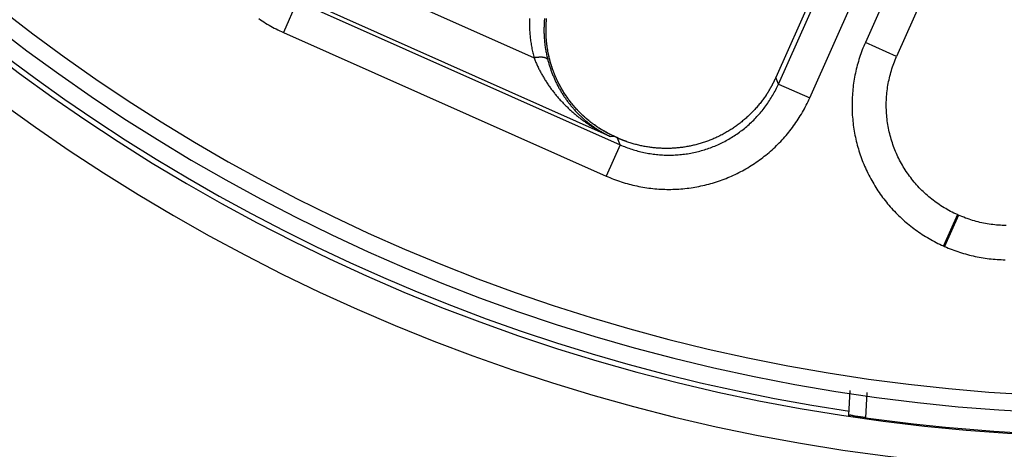
# Model space of a CAD drawing. Units: millimetres. Extents: x 0 to 420, y 0 to 594.
# Drawn here: x 150 to 179, y 333 to 346 of the extents above; entities that cross this region are included whole.
import ezdxf

# ---------------------------------------------------------------- set-up
doc = ezdxf.new("R2010")
doc.units = ezdxf.units.MM
doc.layers.add('0-00', color=7, linetype='Continuous')

msp = doc.modelspace()

# ---------------------------------------------------------------- linework, layer by layer
at = {"layer": '0-00', "color": 7, "linetype": 'Continuous'}
for p, q in [((181.906, 360.795), (174.977, 345.231)), ((182.82, 360.388), (175.89, 344.824)), ((172.439, 344.019), (178.872, 358.467)), ((178.676, 358.392), (172.364, 344.215)), ((173.353, 343.612), (179.786, 358.061)), ((158.395, 346.441), (157.988, 345.528)), ((158.395, 346.441), (167.819, 342.245)), ((167.531, 342.49), (158.769, 346.391)), ((161.964, 346.272), (165.306, 344.784)), ((157.988, 345.528), (167.412, 341.332)), ((175.89, 344.824), (174.977, 345.231)), ((172.439, 344.019), (172.364, 344.215)), ((172.364, 344.215), (172.364, 344.215)), ((172.439, 344.019), (173.353, 343.612)), ((167.678, 342.475), (167.531, 342.49)), ((167.689, 342.47), (167.678, 342.475)), ((167.819, 342.245), (167.744, 342.441)), ((167.759, 342.435), (167.748, 342.445)), ((167.819, 342.245), (167.412, 341.332)), ((177.664, 340.204), (177.257, 339.291)), ((177.697, 340.189), (177.291, 339.276)), ((177.664, 340.204), (177.697, 340.189)), ((177.257, 339.291), (177.291, 339.276)), ((174.522, 335.064), (174.485, 334.349)), ((175.02, 335.008), (174.981, 334.273))]:
    msp.add_line(p, q, dxfattribs=at)
for points in [[(157.27, 345.93), (157.319, 345.897), (157.368, 345.864), (157.418, 345.833), (157.468, 345.801), (157.518, 345.771), (157.569, 345.741), (157.62, 345.712), (157.672, 345.684), (157.724, 345.656), (157.776, 345.629), (157.829, 345.603), (157.882, 345.577), (157.935, 345.552), (157.988, 345.528)], [(165.174, 345.936), (165.173, 345.897), (165.172, 345.858), (165.172, 345.819), (165.172, 345.781), (165.172, 345.742), (165.173, 345.703), (165.174, 345.664), (165.175, 345.626), (165.177, 345.587), (165.179, 345.548), (165.182, 345.509), (165.185, 345.471), (165.189, 345.432), (165.192, 345.393), (165.197, 345.355), (165.201, 345.316), (165.206, 345.278), (165.212, 345.239), (165.217, 345.201), (165.223, 345.163), (165.23, 345.125), (165.237, 345.086), (165.244, 345.048), (165.252, 345.01), (165.26, 344.972), (165.268, 344.935), (165.277, 344.897), (165.286, 344.859), (165.296, 344.822), (165.306, 344.784)], [(165.612, 345.932), (165.609, 345.898), (165.606, 345.864), (165.604, 345.829), (165.601, 345.795), (165.6, 345.76), (165.598, 345.726), (165.597, 345.691), (165.596, 345.657), (165.596, 345.622), (165.596, 345.588), (165.596, 345.553), (165.596, 345.519), (165.597, 345.484), (165.599, 345.45), (165.6, 345.415), (165.602, 345.381), (165.604, 345.346), (165.607, 345.312), (165.61, 345.277), (165.613, 345.243), (165.617, 345.209), (165.621, 345.174), (165.625, 345.14), (165.63, 345.106), (165.635, 345.072), (165.641, 345.038), (165.646, 345.004), (165.652, 344.97), (165.659, 344.936), (165.666, 344.902), (165.673, 344.868), (165.68, 344.834), (165.688, 344.801), (165.696, 344.767), (165.704, 344.734), (165.711, 344.708), (165.718, 344.681), (165.726, 344.655), (165.733, 344.629), (165.741, 344.603), (165.749, 344.577), (165.757, 344.551), (165.765, 344.525), (165.773, 344.499), (165.782, 344.473), (165.791, 344.448), (165.8, 344.422), (165.809, 344.397), (165.819, 344.371), (165.828, 344.346), (165.838, 344.32), (165.848, 344.295), (165.858, 344.27), (165.869, 344.245), (165.879, 344.22), (165.89, 344.195), (165.901, 344.17), (165.912, 344.145), (165.923, 344.12), (165.935, 344.096), (165.946, 344.071), (165.958, 344.047), (165.97, 344.022), (165.983, 343.998), (165.995, 343.974), (166.008, 343.95), (166.021, 343.926), (166.034, 343.902), (166.047, 343.878), (166.06, 343.855), (166.074, 343.831), (166.088, 343.808), (166.102, 343.784), (166.116, 343.761), (166.13, 343.738), (166.145, 343.715), (166.159, 343.692), (166.174, 343.669), (166.189, 343.647), (166.204, 343.624), (166.22, 343.602), (166.235, 343.58), (166.251, 343.557), (166.267, 343.535), (166.283, 343.513), (166.299, 343.492), (166.316, 343.47), (166.332, 343.449), (166.349, 343.427), (166.366, 343.406), (166.383, 343.385), (166.401, 343.364), (166.418, 343.343), (166.436, 343.322), (166.453, 343.302), (166.471, 343.281), (166.49, 343.261), (166.508, 343.241), (166.526, 343.221), (166.545, 343.201), (166.564, 343.182), (166.583, 343.162), (166.602, 343.143), (166.621, 343.124), (166.641, 343.105), (166.66, 343.086), (166.68, 343.067), (166.7, 343.048), (166.72, 343.03), (166.74, 343.012), (166.76, 342.994), (166.781, 342.976), (166.801, 342.958), (166.822, 342.941), (166.843, 342.923), (166.864, 342.906), (166.885, 342.889), (166.907, 342.872), (166.928, 342.856), (166.95, 342.839), (166.972, 342.823), (166.994, 342.807), (167.016, 342.791), (167.038, 342.775), (167.06, 342.76), (167.082, 342.744), (167.105, 342.729), (167.128, 342.714), (167.151, 342.699), (167.174, 342.685), (167.197, 342.67), (167.22, 342.656), (167.243, 342.642), (167.267, 342.628), (167.29, 342.615), (167.314, 342.601), (167.337, 342.588), (167.361, 342.575), (167.385, 342.562), (167.409, 342.55), (167.434, 342.537), (167.458, 342.525), (167.482, 342.513), (167.507, 342.501), (167.531, 342.49)], [(167.678, 342.475), (167.678, 342.475), (167.677, 342.476), (167.677, 342.476), (167.676, 342.476), (167.676, 342.476), (167.675, 342.477), (167.675, 342.477), (167.674, 342.477), (167.674, 342.477), (167.673, 342.478), (167.673, 342.478), (167.672, 342.478), (167.672, 342.478), (167.671, 342.478), (167.671, 342.479), (167.67, 342.479), (167.67, 342.479), (167.669, 342.479), (167.669, 342.48), (167.668, 342.48), (167.668, 342.48), (167.667, 342.48), (167.667, 342.48), (167.666, 342.481), (167.666, 342.481), (167.665, 342.481), (167.665, 342.481), (167.664, 342.482), (167.664, 342.482), (167.663, 342.482), (167.663, 342.482), (167.662, 342.483), (167.662, 342.483), (167.661, 342.483), (167.661, 342.483), (167.66, 342.483), (167.66, 342.484), (167.659, 342.484), (167.659, 342.484), (167.658, 342.484), (167.645, 342.49), (167.633, 342.496), (167.62, 342.502), (167.607, 342.508), (167.594, 342.514), (167.582, 342.52), (167.569, 342.526), (167.556, 342.532), (167.544, 342.539), (167.531, 342.545), (167.519, 342.551), (167.506, 342.558), (167.494, 342.564), (167.481, 342.571), (167.469, 342.577), (167.456, 342.584), (167.444, 342.59), (167.432, 342.597), (167.419, 342.604), (167.407, 342.611), (167.395, 342.618), (167.382, 342.624), (167.37, 342.631), (167.358, 342.638), (167.346, 342.645), (167.333, 342.653), (167.321, 342.66), (167.309, 342.667), (167.297, 342.674), (167.285, 342.681), (167.273, 342.689), (167.261, 342.696), (167.249, 342.704), (167.237, 342.711), (167.225, 342.719), (167.214, 342.726), (167.202, 342.734), (167.19, 342.742), (167.178, 342.749), (167.166, 342.757), (167.158, 342.763), (167.15, 342.768), (167.142, 342.773), (167.134, 342.779), (167.126, 342.784), (167.118, 342.79), (167.111, 342.795), (167.103, 342.801), (167.095, 342.806), (167.087, 342.812), (167.079, 342.817), (167.071, 342.823), (167.063, 342.829), (167.055, 342.834), (167.048, 342.84), (167.04, 342.846), (167.032, 342.851), (167.024, 342.857), (167.017, 342.863), (167.009, 342.869), (167.001, 342.875), (166.993, 342.88), (166.986, 342.886), (166.978, 342.892), (166.97, 342.898), (166.963, 342.904), (166.955, 342.91), (166.948, 342.916), (166.94, 342.922), (166.932, 342.928), (166.925, 342.934), (166.917, 342.94), (166.91, 342.946), (166.902, 342.952), (166.895, 342.958), (166.888, 342.964), (166.88, 342.971), (166.873, 342.977), (166.865, 342.983), (166.858, 342.989), (166.851, 342.995), (166.843, 343.002), (166.836, 343.008), (166.829, 343.014), (166.821, 343.021), (166.814, 343.027), (166.807, 343.033), (166.799, 343.04), (166.792, 343.046), (166.785, 343.052), (166.779, 343.057), (166.774, 343.063), (166.768, 343.068), (166.763, 343.073), (166.757, 343.078), (166.752, 343.083), (166.746, 343.088), (166.741, 343.093), (166.735, 343.098), (166.729, 343.103), (166.724, 343.108), (166.719, 343.114), (166.713, 343.119), (166.708, 343.124), (166.702, 343.129), (166.697, 343.134), (166.691, 343.14), (166.686, 343.145), (166.68, 343.15), (166.675, 343.155), (166.67, 343.161), (166.664, 343.166), (166.659, 343.171), (166.654, 343.176), (166.648, 343.182), (166.643, 343.187), (166.638, 343.192), (166.632, 343.198), (166.627, 343.203), (166.622, 343.208), (166.617, 343.214), (166.611, 343.219), (166.606, 343.225), (166.601, 343.23), (166.596, 343.236), (166.59, 343.241), (166.585, 343.246), (166.58, 343.252), (166.575, 343.257), (166.57, 343.263), (166.562, 343.271), (166.555, 343.279), (166.547, 343.287), (166.54, 343.295), (166.532, 343.304), (166.525, 343.312), (166.517, 343.32), (166.51, 343.328), (166.503, 343.337), (166.495, 343.345), (166.488, 343.353), (166.481, 343.362), (166.473, 343.37), (166.466, 343.379), (166.459, 343.387), (166.452, 343.396), (166.445, 343.404), (166.438, 343.413), (166.431, 343.421), (166.424, 343.43), (166.417, 343.438), (166.41, 343.447), (166.403, 343.456), (166.396, 343.464), (166.389, 343.473), (166.382, 343.482), (166.375, 343.491), (166.368, 343.499), (166.361, 343.508), (166.355, 343.517), (166.348, 343.526), (166.341, 343.535), (166.334, 343.543), (166.328, 343.552), (166.321, 343.561), (166.315, 343.57), (166.308, 343.579), (166.302, 343.588), (166.295, 343.597), (166.289, 343.606), (166.282, 343.615), (166.276, 343.624), (166.269, 343.633), (166.263, 343.642), (166.257, 343.652), (166.25, 343.661), (166.244, 343.67), (166.238, 343.679), (166.232, 343.688), (166.225, 343.697), (166.222, 343.703), (166.219, 343.708), (166.215, 343.713), (166.212, 343.718), (166.208, 343.723), (166.205, 343.729), (166.202, 343.734), (166.198, 343.739), (166.195, 343.744), (166.191, 343.75), (166.188, 343.755), (166.185, 343.76), (166.181, 343.765), (166.178, 343.771), (166.175, 343.776), (166.171, 343.781), (166.168, 343.786), (166.165, 343.792), (166.162, 343.797), (166.158, 343.802), (166.155, 343.808), (166.152, 343.813), (166.149, 343.818), (166.145, 343.824), (166.142, 343.829), (166.139, 343.834), (166.136, 343.84), (166.133, 343.845), (166.129, 343.85), (166.126, 343.856), (166.123, 343.861), (166.12, 343.866), (166.117, 343.872), (166.114, 343.877), (166.11, 343.883), (166.107, 343.888), (166.104, 343.893), (166.101, 343.899), (166.098, 343.904), (166.095, 343.91), (166.088, 343.923), (166.08, 343.936), (166.073, 343.949), (166.066, 343.962), (166.059, 343.975), (166.052, 343.988), (166.045, 344.001), (166.038, 344.015), (166.031, 344.028), (166.024, 344.041), (166.018, 344.055), (166.011, 344.068), (166.004, 344.081), (165.998, 344.095), (165.991, 344.108), (165.985, 344.122), (165.978, 344.135), (165.972, 344.149), (165.966, 344.162), (165.96, 344.176), (165.954, 344.19), (165.947, 344.203), (165.941, 344.217), (165.935, 344.231), (165.93, 344.244), (165.924, 344.258), (165.918, 344.272), (165.912, 344.286), (165.907, 344.3), (165.901, 344.313), (165.895, 344.327), (165.89, 344.341), (165.885, 344.355), (165.879, 344.369), (165.874, 344.383), (165.869, 344.397), (165.863, 344.411), (165.858, 344.425), (165.853, 344.439), (165.848, 344.453), (165.843, 344.467), (165.839, 344.482), (165.834, 344.496), (165.829, 344.51), (165.824, 344.524), (165.82, 344.538), (165.815, 344.553), (165.811, 344.567), (165.806, 344.581), (165.802, 344.595), (165.801, 344.597), (165.801, 344.599), (165.8, 344.601), (165.8, 344.603), (165.799, 344.605), (165.799, 344.606), (165.798, 344.608), (165.798, 344.61), (165.797, 344.612), (165.796, 344.614), (165.796, 344.616), (165.795, 344.617), (165.795, 344.619), (165.794, 344.621), (165.794, 344.623), (165.793, 344.625), (165.793, 344.626), (165.792, 344.628), (165.792, 344.63), (165.791, 344.632), (165.791, 344.634), (165.79, 344.636), (165.79, 344.637), (165.789, 344.639), (165.788, 344.641), (165.788, 344.643), (165.787, 344.645), (165.787, 344.647), (165.786, 344.648), (165.786, 344.65), (165.785, 344.652), (165.785, 344.654), (165.784, 344.656), (165.784, 344.658), (165.783, 344.659), (165.783, 344.661), (165.782, 344.663), (165.782, 344.665), (165.781, 344.667), (165.781, 344.669), (165.777, 344.682), (165.773, 344.696), (165.77, 344.71), (165.766, 344.723), (165.762, 344.737), (165.759, 344.751), (165.755, 344.765), (165.752, 344.778), (165.749, 344.792), (165.746, 344.806), (165.742, 344.82), (165.739, 344.834), (165.736, 344.847), (165.733, 344.861), (165.73, 344.875), (165.727, 344.889), (165.724, 344.903), (165.722, 344.917), (165.719, 344.931), (165.716, 344.945), (165.713, 344.959), (165.711, 344.972), (165.708, 344.986), (165.706, 345), (165.704, 345.014), (165.701, 345.028), (165.699, 345.042), (165.697, 345.056), (165.695, 345.07), (165.692, 345.084), (165.69, 345.098), (165.688, 345.112), (165.686, 345.126), (165.685, 345.141), (165.683, 345.155), (165.681, 345.169), (165.679, 345.183), (165.678, 345.197), (165.676, 345.211), (165.675, 345.225), (165.673, 345.239), (165.672, 345.253), (165.67, 345.267), (165.669, 345.281), (165.668, 345.296), (165.667, 345.31), (165.665, 345.324), (165.664, 345.338), (165.663, 345.352), (165.662, 345.366), (165.661, 345.38), (165.661, 345.395), (165.66, 345.409), (165.659, 345.423), (165.658, 345.437), (165.658, 345.451), (165.657, 345.465), (165.657, 345.48), (165.656, 345.494), (165.656, 345.508), (165.656, 345.513), (165.656, 345.518), (165.656, 345.523), (165.656, 345.528), (165.656, 345.533), (165.655, 345.538), (165.655, 345.543), (165.655, 345.548), (165.655, 345.553), (165.655, 345.558), (165.655, 345.563), (165.655, 345.568), (165.655, 345.573), (165.655, 345.578), (165.655, 345.583), (165.655, 345.588), (165.655, 345.593), (165.655, 345.598), (165.655, 345.603), (165.655, 345.608), (165.655, 345.613), (165.655, 345.618), (165.655, 345.623), (165.655, 345.628), (165.655, 345.633), (165.655, 345.638), (165.655, 345.643), (165.656, 345.648), (165.656, 345.653), (165.656, 345.658), (165.656, 345.663), (165.656, 345.668), (165.656, 345.673), (165.656, 345.678), (165.656, 345.683), (165.656, 345.688), (165.657, 345.693), (165.657, 345.698), (165.657, 345.703), (165.657, 345.708), (165.657, 345.722), (165.658, 345.735), (165.659, 345.748), (165.659, 345.761), (165.66, 345.774), (165.661, 345.788), (165.661, 345.801), (165.662, 345.814), (165.663, 345.827), (165.664, 345.841), (165.665, 345.854), (165.666, 345.867), (165.667, 345.88), (165.668, 345.893), (165.669, 345.906)], [(167.688, 342.471), (167.685, 342.473), (167.681, 342.474), (167.678, 342.476), (167.675, 342.477), (167.671, 342.479), (167.668, 342.48), (167.664, 342.482), (167.661, 342.483), (167.658, 342.485), (167.654, 342.486), (167.651, 342.488), (167.648, 342.489), (167.644, 342.491), (167.641, 342.492), (167.638, 342.494), (167.634, 342.495), (167.631, 342.497), (167.628, 342.498), (167.624, 342.5), (167.621, 342.502), (167.618, 342.503), (167.614, 342.505), (167.611, 342.506), (167.608, 342.508), (167.604, 342.509), (167.601, 342.511), (167.598, 342.512), (167.594, 342.514), (167.591, 342.516), (167.588, 342.517), (167.584, 342.519), (167.581, 342.52), (167.578, 342.522), (167.575, 342.524), (167.571, 342.525), (167.568, 342.527), (167.565, 342.528), (167.561, 342.53), (167.558, 342.532), (167.555, 342.533), (167.518, 342.552), (167.482, 342.57), (167.446, 342.589), (167.41, 342.609), (167.375, 342.629), (167.339, 342.649), (167.304, 342.67), (167.269, 342.691), (167.235, 342.713), (167.2, 342.735), (167.166, 342.757), (167.132, 342.78), (167.099, 342.804), (167.066, 342.827), (167.033, 342.851), (167, 342.876), (166.968, 342.9), (166.936, 342.926), (166.904, 342.951), (166.873, 342.977), (166.841, 343.004), (166.811, 343.03), (166.78, 343.057), (166.75, 343.085), (166.72, 343.113), (166.691, 343.141), (166.661, 343.169), (166.633, 343.198), (166.604, 343.227), (166.576, 343.257), (166.548, 343.287), (166.521, 343.317), (166.494, 343.347), (166.467, 343.378), (166.441, 343.409), (166.415, 343.441), (166.389, 343.473), (166.364, 343.505), (166.34, 343.537), (166.315, 343.57), (166.291, 343.603), (166.268, 343.636), (166.245, 343.67), (166.222, 343.704), (166.199, 343.738), (166.178, 343.772), (166.156, 343.807), (166.135, 343.842), (166.114, 343.877), (166.094, 343.912), (166.074, 343.948), (166.055, 343.984), (166.036, 344.02), (166.017, 344.056), (165.999, 344.093), (165.982, 344.13), (165.965, 344.167), (165.948, 344.204), (165.932, 344.241), (165.916, 344.279), (165.9, 344.317), (165.885, 344.355), (165.871, 344.393), (165.857, 344.431), (165.843, 344.47), (165.83, 344.508), (165.818, 344.547), (165.806, 344.586), (165.794, 344.625), (165.783, 344.664), (165.782, 344.666), (165.782, 344.668), (165.781, 344.67), (165.78, 344.672), (165.78, 344.674), (165.779, 344.676), (165.779, 344.678), (165.778, 344.68), (165.778, 344.682), (165.777, 344.684), (165.777, 344.686), (165.776, 344.687), (165.776, 344.689), (165.775, 344.691), (165.775, 344.693), (165.774, 344.695), (165.774, 344.697), (165.773, 344.699), (165.773, 344.701), (165.772, 344.703), (165.772, 344.705), (165.771, 344.707), (165.771, 344.709), (165.77, 344.711), (165.77, 344.712), (165.769, 344.714), (165.769, 344.716), (165.768, 344.718), (165.768, 344.72), (165.767, 344.722), (165.767, 344.724), (165.766, 344.726), (165.766, 344.728), (165.765, 344.73), (165.765, 344.732), (165.764, 344.734), (165.764, 344.736), (165.763, 344.738), (165.763, 344.739), (165.762, 344.741), (165.752, 344.78), (165.743, 344.819), (165.735, 344.858), (165.726, 344.897), (165.719, 344.936), (165.711, 344.975), (165.704, 345.015), (165.698, 345.054), (165.692, 345.093), (165.686, 345.133), (165.681, 345.172), (165.677, 345.212), (165.673, 345.252), (165.669, 345.291), (165.666, 345.331), (165.663, 345.371), (165.661, 345.411), (165.659, 345.451), (165.657, 345.491), (165.656, 345.53), (165.656, 345.57), (165.656, 345.61), (165.656, 345.65), (165.657, 345.69), (165.659, 345.73), (165.66, 345.77), (165.663, 345.81), (165.665, 345.849), (165.669, 345.889), (165.672, 345.929)], [(174.977, 345.231), (174.953, 345.177), (174.93, 345.123), (174.908, 345.069), (174.887, 345.014), (174.866, 344.959), (174.846, 344.903), (174.827, 344.848), (174.808, 344.792), (174.79, 344.736), (174.773, 344.679), (174.757, 344.623), (174.741, 344.566), (174.726, 344.509), (174.712, 344.452), (174.699, 344.394), (174.686, 344.337), (174.674, 344.279), (174.663, 344.221), (174.653, 344.163), (174.643, 344.105), (174.635, 344.047), (174.626, 343.989), (174.619, 343.93), (174.613, 343.872), (174.607, 343.813), (174.602, 343.755), (174.598, 343.696), (174.594, 343.637), (174.591, 343.578), (174.589, 343.519), (174.588, 343.46), (174.588, 343.402), (174.588, 343.343), (174.589, 343.284), (174.591, 343.225), (174.594, 343.166), (174.597, 343.107), (174.602, 343.048), (174.607, 342.99), (174.612, 342.931), (174.619, 342.873), (174.626, 342.814), (174.634, 342.756), (174.643, 342.698), (174.653, 342.639), (174.663, 342.581), (174.674, 342.524), (174.686, 342.466), (174.699, 342.408), (174.712, 342.351), (174.726, 342.294), (174.741, 342.237), (174.757, 342.18), (174.773, 342.123), (174.79, 342.067), (174.808, 342.011), (174.827, 341.955), (174.846, 341.899), (174.866, 341.844), (174.887, 341.789), (174.908, 341.734), (174.93, 341.679), (174.953, 341.625), (174.977, 341.571), (175.001, 341.517), (175.026, 341.464), (175.052, 341.411), (175.078, 341.358), (175.105, 341.306), (175.133, 341.254), (175.162, 341.202), (175.191, 341.151), (175.221, 341.1), (175.251, 341.05), (175.282, 341), (175.314, 340.95), (175.346, 340.901), (175.379, 340.852), (175.413, 340.804), (175.447, 340.756), (175.482, 340.709), (175.518, 340.662), (175.554, 340.615), (175.591, 340.569), (175.628, 340.524), (175.666, 340.479), (175.705, 340.434), (175.744, 340.39), (175.784, 340.347), (175.824, 340.304), (175.865, 340.261), (175.906, 340.219), (175.948, 340.178), (175.99, 340.137), (176.033, 340.097), (176.077, 340.057), (176.121, 340.018), (176.166, 339.979), (176.211, 339.942), (176.256, 339.904), (176.302, 339.867), (176.349, 339.831), (176.396, 339.796), (176.443, 339.761), (176.491, 339.727), (176.539, 339.693), (176.588, 339.66), (176.637, 339.627), (176.687, 339.596), (176.737, 339.565), (176.787, 339.534), (176.838, 339.504), (176.889, 339.475), (176.941, 339.447), (176.993, 339.419), (177.045, 339.392), (177.097, 339.366), (177.15, 339.34), (177.204, 339.315), (177.257, 339.291)], [(165.704, 344.734), (165.701, 344.74), (165.697, 344.746), (165.693, 344.751), (165.688, 344.756), (165.683, 344.76), (165.677, 344.764), (165.671, 344.768), (165.664, 344.772), (165.658, 344.775), (165.651, 344.778), (165.644, 344.781), (165.637, 344.783), (165.63, 344.785), (165.623, 344.787), (165.616, 344.789), (165.609, 344.791), (165.602, 344.793), (165.595, 344.794), (165.589, 344.795), (165.582, 344.797), (165.575, 344.798), (165.568, 344.798), (165.561, 344.799), (165.554, 344.8), (165.547, 344.8), (165.541, 344.801), (165.534, 344.801), (165.527, 344.801), (165.52, 344.801), (165.513, 344.802), (165.506, 344.802), (165.499, 344.802), (165.492, 344.802), (165.486, 344.801), (165.479, 344.801), (165.472, 344.801), (165.465, 344.801), (165.458, 344.801), (165.451, 344.8), (165.444, 344.8), (165.437, 344.799), (165.43, 344.799), (165.423, 344.799), (165.416, 344.798), (165.409, 344.797), (165.402, 344.797), (165.395, 344.796), (165.389, 344.795), (165.382, 344.795), (165.375, 344.794), (165.368, 344.793), (165.361, 344.792), (165.354, 344.791), (165.347, 344.79), (165.34, 344.79), (165.333, 344.789), (165.326, 344.787), (165.319, 344.786), (165.313, 344.785), (165.306, 344.784)], [(165.306, 344.784), (165.317, 344.756), (165.327, 344.729), (165.339, 344.701), (165.35, 344.674), (165.362, 344.646), (165.374, 344.619), (165.386, 344.592), (165.398, 344.565), (165.411, 344.538), (165.423, 344.511), (165.436, 344.484), (165.45, 344.457), (165.463, 344.431), (165.477, 344.404), (165.491, 344.378), (165.505, 344.351), (165.519, 344.325), (165.533, 344.299), (165.548, 344.273), (165.563, 344.247), (165.578, 344.222), (165.593, 344.196), (165.608, 344.171), (165.624, 344.145), (165.64, 344.12), (165.656, 344.095), (165.672, 344.07), (165.688, 344.045), (165.705, 344.02), (165.722, 343.996), (165.739, 343.971), (165.756, 343.947), (165.773, 343.922), (165.79, 343.898), (165.808, 343.874), (165.826, 343.85), (165.844, 343.827), (165.862, 343.803), (165.88, 343.78), (165.899, 343.756), (165.917, 343.733), (165.936, 343.71), (165.955, 343.687), (165.974, 343.664), (165.994, 343.642), (166.013, 343.619), (166.033, 343.597), (166.053, 343.574), (166.073, 343.552), (166.093, 343.53), (166.113, 343.508), (166.133, 343.487), (166.154, 343.465), (166.175, 343.444), (166.195, 343.422), (166.216, 343.401), (166.237, 343.38), (166.259, 343.359), (166.28, 343.339), (166.302, 343.318), (166.323, 343.298), (166.345, 343.278), (166.367, 343.257), (166.389, 343.237), (166.412, 343.218), (166.434, 343.198), (166.456, 343.178), (166.479, 343.159), (166.502, 343.14), (166.525, 343.121), (166.548, 343.102), (166.571, 343.083), (166.594, 343.065), (166.618, 343.046), (166.641, 343.028), (166.665, 343.01), (166.688, 342.992), (166.712, 342.974), (166.736, 342.956), (166.76, 342.939), (166.785, 342.921), (166.809, 342.904), (166.833, 342.887), (166.858, 342.87), (166.883, 342.854), (166.907, 342.837), (166.932, 342.821), (166.957, 342.804), (166.982, 342.788), (167.007, 342.772), (167.033, 342.757), (167.058, 342.741), (167.084, 342.726), (167.109, 342.71), (167.135, 342.695), (167.161, 342.681), (167.187, 342.666), (167.213, 342.651), (167.239, 342.637), (167.265, 342.623), (167.291, 342.608), (167.318, 342.595), (167.344, 342.581), (167.371, 342.567), (167.397, 342.554), (167.424, 342.541), (167.451, 342.528), (167.477, 342.515), (167.504, 342.502), (167.531, 342.49)], [(177.664, 340.204), (177.614, 340.227), (177.564, 340.251), (177.515, 340.275), (177.466, 340.3), (177.418, 340.326), (177.369, 340.352), (177.322, 340.38), (177.274, 340.408), (177.228, 340.437), (177.181, 340.466), (177.135, 340.497), (177.09, 340.528), (177.045, 340.559), (177.001, 340.592), (176.957, 340.625), (176.913, 340.659), (176.871, 340.693), (176.828, 340.728), (176.787, 340.764), (176.746, 340.801), (176.705, 340.838), (176.665, 340.876), (176.626, 340.914), (176.587, 340.953), (176.549, 340.992), (176.511, 341.033), (176.474, 341.073), (176.438, 341.115), (176.403, 341.157), (176.368, 341.199), (176.333, 341.242), (176.3, 341.285), (176.267, 341.329), (176.235, 341.374), (176.203, 341.419), (176.173, 341.465), (176.142, 341.511), (176.113, 341.557), (176.085, 341.604), (176.057, 341.651), (176.03, 341.699), (176.003, 341.747), (175.978, 341.796), (175.953, 341.845), (175.929, 341.895), (175.905, 341.944), (175.883, 341.995), (175.861, 342.045), (175.84, 342.096), (175.82, 342.147), (175.801, 342.198), (175.783, 342.25), (175.765, 342.302), (175.748, 342.355), (175.732, 342.407), (175.717, 342.46), (175.702, 342.513), (175.689, 342.566), (175.676, 342.62), (175.664, 342.673), (175.653, 342.727), (175.643, 342.781), (175.634, 342.835), (175.625, 342.89), (175.618, 342.944), (175.611, 342.999), (175.605, 343.053), (175.6, 343.108), (175.596, 343.163), (175.593, 343.218), (175.59, 343.273), (175.589, 343.328), (175.588, 343.383), (175.588, 343.438), (175.589, 343.492), (175.591, 343.547), (175.594, 343.602), (175.597, 343.657), (175.602, 343.712), (175.607, 343.767), (175.613, 343.821), (175.62, 343.876), (175.628, 343.93), (175.637, 343.984), (175.646, 344.038), (175.657, 344.092), (175.668, 344.146), (175.68, 344.2), (175.693, 344.253), (175.707, 344.307), (175.722, 344.36), (175.737, 344.412), (175.754, 344.465), (175.771, 344.517), (175.789, 344.569), (175.807, 344.621), (175.827, 344.672), (175.847, 344.723), (175.869, 344.774), (175.891, 344.824)], [(172.364, 344.215), (172.359, 344.204), (172.354, 344.193), (172.35, 344.182), (172.345, 344.172), (172.34, 344.161), (172.335, 344.15), (172.329, 344.139), (172.324, 344.128), (172.319, 344.118), (172.314, 344.107), (172.309, 344.096), (172.304, 344.086), (172.298, 344.075), (172.293, 344.064), (172.288, 344.054), (172.282, 344.043), (172.277, 344.033), (172.271, 344.022), (172.266, 344.012), (172.26, 344.001), (172.255, 343.991), (172.249, 343.98), (172.243, 343.97), (172.238, 343.959), (172.232, 343.949), (172.226, 343.938), (172.22, 343.928), (172.215, 343.918), (172.209, 343.907), (172.203, 343.897), (172.197, 343.887), (172.191, 343.876), (172.185, 343.866), (172.179, 343.856), (172.173, 343.846), (172.167, 343.835), (172.16, 343.825), (172.154, 343.815), (172.148, 343.805), (172.142, 343.795), (172.136, 343.785), (172.129, 343.775), (172.123, 343.765), (172.117, 343.754), (172.11, 343.744), (172.104, 343.734), (172.097, 343.725), (172.091, 343.715), (172.084, 343.705), (172.078, 343.695), (172.059, 343.667), (172.04, 343.64), (172.021, 343.613), (172.002, 343.587), (171.983, 343.56), (171.963, 343.534), (171.943, 343.507), (171.923, 343.481), (171.903, 343.455), (171.882, 343.43), (171.861, 343.404), (171.84, 343.379), (171.819, 343.354), (171.797, 343.329), (171.775, 343.304), (171.753, 343.28), (171.731, 343.256), (171.708, 343.232), (171.685, 343.208), (171.662, 343.184), (171.639, 343.161), (171.616, 343.138), (171.592, 343.115), (171.568, 343.092), (171.544, 343.07), (171.52, 343.047), (171.495, 343.025), (171.471, 343.004), (171.446, 342.982), (171.421, 342.961), (171.395, 342.94), (171.37, 342.919), (171.344, 342.898), (171.318, 342.878), (171.292, 342.858), (171.266, 342.838), (171.239, 342.818), (171.213, 342.799), (171.186, 342.779), (171.159, 342.761), (171.132, 342.742), (171.104, 342.724), (171.077, 342.705), (171.049, 342.688), (171.021, 342.67), (170.993, 342.653), (170.965, 342.636), (170.937, 342.619), (170.908, 342.602), (170.88, 342.586), (170.851, 342.57), (170.822, 342.554), (170.793, 342.539), (170.763, 342.524), (170.734, 342.509), (170.705, 342.494), (170.675, 342.48), (170.645, 342.466), (170.615, 342.452), (170.585, 342.439), (170.555, 342.425), (170.525, 342.412), (170.494, 342.4), (170.464, 342.387), (170.433, 342.375), (170.402, 342.364), (170.371, 342.352), (170.34, 342.341), (170.309, 342.33), (170.278, 342.319), (170.247, 342.309), (170.215, 342.299), (170.184, 342.289), (170.152, 342.28), (170.12, 342.271), (170.089, 342.262), (170.057, 342.254), (170.025, 342.245), (169.993, 342.237), (169.961, 342.23), (169.929, 342.222), (169.897, 342.215), (169.864, 342.209), (169.832, 342.202), (169.8, 342.196), (169.767, 342.19), (169.735, 342.185), (169.702, 342.18), (169.67, 342.175), (169.637, 342.17), (169.604, 342.166), (169.572, 342.162), (169.539, 342.158), (169.506, 342.155), (169.473, 342.152), (169.44, 342.149), (169.408, 342.147), (169.375, 342.145), (169.342, 342.143), (169.309, 342.141), (169.276, 342.14), (169.243, 342.139), (169.21, 342.139), (169.177, 342.139), (169.144, 342.139), (169.111, 342.139), (169.078, 342.14), (169.045, 342.141), (169.012, 342.142), (168.979, 342.144), (168.947, 342.146), (168.914, 342.148), (168.881, 342.15), (168.848, 342.153), (168.815, 342.156), (168.783, 342.16), (168.75, 342.164), (168.717, 342.168), (168.684, 342.172), (168.652, 342.177), (168.619, 342.182), (168.587, 342.187), (168.554, 342.193), (168.522, 342.199), (168.49, 342.205), (168.457, 342.211), (168.425, 342.218), (168.393, 342.225), (168.361, 342.233), (168.329, 342.241), (168.297, 342.249), (168.265, 342.257), (168.233, 342.266), (168.201, 342.275), (168.17, 342.284), (168.138, 342.293), (168.107, 342.303), (168.076, 342.313), (168.044, 342.324), (168.013, 342.335)], [(167.819, 342.245), (167.861, 342.227), (167.903, 342.209), (167.946, 342.192), (167.988, 342.175), (168.031, 342.159), (168.074, 342.143), (168.117, 342.128), (168.161, 342.114), (168.205, 342.1), (168.248, 342.087), (168.292, 342.074), (168.337, 342.062), (168.381, 342.05), (168.425, 342.039), (168.47, 342.029), (168.515, 342.019), (168.559, 342.01), (168.604, 342.001), (168.65, 341.993), (168.695, 341.986), (168.74, 341.979), (168.785, 341.973), (168.831, 341.967), (168.876, 341.962), (168.922, 341.957), (168.968, 341.953), (169.013, 341.95), (169.059, 341.947), (169.105, 341.945), (169.151, 341.944), (169.196, 341.943), (169.242, 341.942), (169.288, 341.943), (169.334, 341.944), (169.38, 341.945), (169.425, 341.947), (169.471, 341.95), (169.517, 341.953), (169.562, 341.957), (169.608, 341.962), (169.654, 341.967), (169.699, 341.972), (169.744, 341.979), (169.79, 341.985), (169.835, 341.993), (169.88, 342.001), (169.925, 342.01), (169.97, 342.019), (170.015, 342.029), (170.059, 342.039), (170.104, 342.05), (170.148, 342.062), (170.192, 342.074), (170.236, 342.086), (170.28, 342.1), (170.324, 342.114), (170.367, 342.128), (170.411, 342.143), (170.454, 342.159), (170.497, 342.175), (170.539, 342.192), (170.582, 342.209), (170.624, 342.227), (170.666, 342.245), (170.708, 342.264), (170.749, 342.283), (170.791, 342.303), (170.831, 342.324), (170.872, 342.345), (170.913, 342.367), (170.953, 342.389), (170.993, 342.411), (171.032, 342.435), (171.071, 342.458), (171.11, 342.482), (171.149, 342.507), (171.187, 342.532), (171.225, 342.558), (171.263, 342.584), (171.3, 342.611), (171.337, 342.638), (171.373, 342.666), (171.409, 342.694), (171.445, 342.723), (171.481, 342.752), (171.516, 342.781), (171.55, 342.811), (171.584, 342.842), (171.618, 342.872), (171.652, 342.904), (171.685, 342.936), (171.717, 342.968), (171.75, 343), (171.781, 343.033), (171.813, 343.067), (171.843, 343.101), (171.874, 343.135), (171.904, 343.17), (171.933, 343.205), (171.962, 343.24), (171.991, 343.276), (172.019, 343.312), (172.047, 343.348), (172.074, 343.385), (172.101, 343.423), (172.127, 343.46), (172.152, 343.498), (172.178, 343.536), (172.202, 343.575), (172.226, 343.614), (172.25, 343.653), (172.273, 343.693), (172.296, 343.732), (172.318, 343.772), (172.34, 343.813), (172.361, 343.854), (172.381, 343.894), (172.401, 343.936), (172.421, 343.977), (172.439, 344.019)], [(167.412, 341.332), (167.466, 341.308), (167.521, 341.285), (167.575, 341.263), (167.63, 341.242), (167.685, 341.221), (167.74, 341.201), (167.796, 341.182), (167.852, 341.163), (167.908, 341.145), (167.964, 341.128), (168.021, 341.112), (168.078, 341.096), (168.135, 341.081), (168.192, 341.067), (168.249, 341.054), (168.307, 341.041), (168.364, 341.029), (168.422, 341.018), (168.48, 341.008), (168.538, 340.998), (168.596, 340.989), (168.655, 340.981), (168.713, 340.974), (168.772, 340.967), (168.83, 340.962), (168.889, 340.957), (168.948, 340.952), (169.007, 340.949), (169.065, 340.946), (169.124, 340.944), (169.183, 340.943), (169.242, 340.943), (169.301, 340.943), (169.36, 340.944), (169.419, 340.946), (169.478, 340.949), (169.536, 340.952), (169.595, 340.957), (169.654, 340.962), (169.712, 340.967), (169.771, 340.974), (169.829, 340.981), (169.888, 340.989), (169.946, 340.998), (170.004, 341.008), (170.062, 341.018), (170.12, 341.029), (170.178, 341.041), (170.235, 341.054), (170.293, 341.067), (170.35, 341.081), (170.407, 341.096), (170.464, 341.112), (170.52, 341.128), (170.577, 341.145), (170.633, 341.163), (170.689, 341.181), (170.744, 341.201), (170.8, 341.221), (170.855, 341.242), (170.91, 341.263), (170.964, 341.285), (171.019, 341.308), (171.073, 341.332), (171.126, 341.356), (171.18, 341.381), (171.233, 341.407), (171.285, 341.433), (171.338, 341.46), (171.39, 341.488), (171.441, 341.517), (171.492, 341.546), (171.543, 341.575), (171.594, 341.606), (171.644, 341.637), (171.693, 341.669), (171.742, 341.701), (171.791, 341.734), (171.84, 341.768), (171.887, 341.802), (171.935, 341.837), (171.982, 341.873), (172.028, 341.909), (172.074, 341.946), (172.12, 341.983), (172.165, 342.021), (172.209, 342.06), (172.254, 342.099), (172.297, 342.138), (172.34, 342.179), (172.382, 342.22), (172.424, 342.261), (172.466, 342.303), (172.507, 342.345), (172.547, 342.388), (172.587, 342.432), (172.626, 342.476), (172.664, 342.52), (172.702, 342.565), (172.739, 342.611), (172.776, 342.657), (172.812, 342.703), (172.848, 342.75), (172.883, 342.798), (172.917, 342.846), (172.951, 342.894), (172.984, 342.943), (173.016, 342.992), (173.048, 343.041), (173.079, 343.091), (173.109, 343.142), (173.139, 343.193), (173.168, 343.244), (173.197, 343.295), (173.224, 343.347), (173.252, 343.4), (173.278, 343.452), (173.304, 343.505), (173.329, 343.558), (173.353, 343.612)], [(167.748, 342.445), (167.747, 342.445), (167.746, 342.445), (167.746, 342.446), (167.745, 342.446), (167.744, 342.447), (167.743, 342.447), (167.742, 342.447), (167.741, 342.448), (167.74, 342.448), (167.74, 342.449), (167.739, 342.449), (167.738, 342.449), (167.737, 342.45), (167.736, 342.45), (167.735, 342.45), (167.734, 342.451), (167.733, 342.451), (167.733, 342.452), (167.732, 342.452), (167.731, 342.452), (167.73, 342.453), (167.729, 342.453), (167.728, 342.453), (167.727, 342.454), (167.727, 342.454), (167.726, 342.455), (167.725, 342.455), (167.724, 342.455), (167.723, 342.456), (167.722, 342.456), (167.721, 342.456), (167.72, 342.457), (167.72, 342.457), (167.719, 342.458), (167.718, 342.458), (167.717, 342.458), (167.716, 342.459), (167.715, 342.459), (167.714, 342.46), (167.714, 342.46), (167.713, 342.46), (167.712, 342.46), (167.712, 342.461), (167.711, 342.461), (167.71, 342.461), (167.71, 342.461), (167.709, 342.462), (167.709, 342.462), (167.708, 342.462), (167.707, 342.463), (167.707, 342.463), (167.706, 342.463), (167.706, 342.463), (167.705, 342.464), (167.704, 342.464), (167.704, 342.464), (167.703, 342.464), (167.703, 342.465), (167.702, 342.465), (167.701, 342.465), (167.701, 342.465), (167.7, 342.466), (167.7, 342.466), (167.699, 342.466), (167.698, 342.466), (167.698, 342.467), (167.697, 342.467), (167.697, 342.467), (167.696, 342.468), (167.695, 342.468), (167.695, 342.468), (167.694, 342.468), (167.694, 342.469), (167.693, 342.469), (167.692, 342.469), (167.692, 342.469), (167.691, 342.47), (167.691, 342.47), (167.69, 342.47), (167.689, 342.47)], [(167.76, 342.434), (167.759, 342.434), (167.759, 342.435), (167.758, 342.435), (167.758, 342.435), (167.758, 342.435), (167.757, 342.435), (167.757, 342.436), (167.756, 342.436), (167.756, 342.436), (167.756, 342.436), (167.755, 342.436), (167.755, 342.436), (167.755, 342.437), (167.754, 342.437), (167.754, 342.437), (167.753, 342.437), (167.753, 342.437), (167.753, 342.437), (167.752, 342.438), (167.752, 342.438), (167.751, 342.438), (167.751, 342.438), (167.751, 342.438), (167.75, 342.438), (167.75, 342.439), (167.749, 342.439), (167.749, 342.439), (167.749, 342.439), (167.748, 342.439), (167.748, 342.44), (167.747, 342.44), (167.747, 342.44), (167.747, 342.44), (167.746, 342.44), (167.746, 342.44), (167.745, 342.441), (167.745, 342.441), (167.745, 342.441), (167.744, 342.441), (167.744, 342.441)], [(168.013, 342.335), (168.01, 342.336), (168.006, 342.337), (168.003, 342.338), (167.999, 342.339), (167.996, 342.341), (167.992, 342.342), (167.989, 342.343), (167.985, 342.344), (167.982, 342.346), (167.978, 342.347), (167.975, 342.348), (167.971, 342.349), (167.968, 342.351), (167.964, 342.352), (167.961, 342.353), (167.957, 342.354), (167.954, 342.356), (167.951, 342.357), (167.947, 342.358), (167.944, 342.36), (167.94, 342.361), (167.937, 342.362), (167.933, 342.364), (167.93, 342.365), (167.926, 342.366), (167.923, 342.367), (167.919, 342.369), (167.916, 342.37), (167.913, 342.371), (167.909, 342.373), (167.906, 342.374), (167.902, 342.375), (167.899, 342.377), (167.895, 342.378), (167.892, 342.379), (167.888, 342.381), (167.885, 342.382), (167.882, 342.383), (167.878, 342.385), (167.875, 342.386), (167.872, 342.387), (167.869, 342.389), (167.866, 342.39), (167.863, 342.391), (167.86, 342.392), (167.857, 342.393), (167.854, 342.394), (167.852, 342.395), (167.849, 342.397), (167.846, 342.398), (167.843, 342.399), (167.84, 342.4), (167.837, 342.401), (167.834, 342.403), (167.831, 342.404), (167.828, 342.405), (167.826, 342.406), (167.823, 342.407), (167.82, 342.409), (167.817, 342.41), (167.814, 342.411), (167.811, 342.412), (167.808, 342.413), (167.805, 342.415), (167.803, 342.416), (167.8, 342.417), (167.797, 342.418), (167.794, 342.419), (167.791, 342.421), (167.788, 342.422), (167.785, 342.423), (167.783, 342.424), (167.78, 342.426), (167.777, 342.427), (167.774, 342.428), (167.771, 342.429), (167.768, 342.431), (167.765, 342.432), (167.763, 342.433), (167.76, 342.434)], [(179.084, 339.887), (179.029, 339.888), (178.974, 339.89), (178.919, 339.893), (178.865, 339.896), (178.81, 339.901), (178.755, 339.906), (178.701, 339.912), (178.646, 339.919), (178.592, 339.927), (178.537, 339.936), (178.483, 339.945), (178.429, 339.956), (178.376, 339.967), (178.322, 339.979), (178.268, 339.992), (178.215, 340.006), (178.162, 340.021), (178.109, 340.036), (178.057, 340.053), (178.005, 340.07), (177.953, 340.088), (177.901, 340.106), (177.85, 340.126), (177.798, 340.146), (177.748, 340.168), (177.697, 340.189)], [(177.291, 339.276), (177.345, 339.252), (177.399, 339.229), (177.453, 339.207), (177.508, 339.186), (177.563, 339.165), (177.619, 339.145), (177.674, 339.126), (177.73, 339.107), (177.786, 339.089), (177.842, 339.072), (177.899, 339.056), (177.956, 339.04), (178.013, 339.025), (178.07, 339.011), (178.127, 338.998), (178.185, 338.985), (178.242, 338.973), (178.3, 338.962), (178.358, 338.952), (178.416, 338.942), (178.475, 338.933), (178.533, 338.925), (178.591, 338.918), (178.65, 338.912), (178.709, 338.906), (178.767, 338.901), (178.826, 338.897), (178.885, 338.893), (178.944, 338.89), (179.002, 338.888), (179.061, 338.887)], [(174.981, 334.273), (174.974, 334.274), (174.967, 334.275), (174.96, 334.276), (174.953, 334.277), (174.946, 334.278), (174.939, 334.279), (174.932, 334.28), (174.925, 334.281), (174.918, 334.282), (174.911, 334.283), (174.904, 334.284), (174.897, 334.286), (174.89, 334.287), (174.883, 334.288), (174.875, 334.289), (174.868, 334.29), (174.861, 334.291), (174.854, 334.292), (174.847, 334.293), (174.84, 334.294), (174.833, 334.295), (174.826, 334.296), (174.818, 334.297), (174.811, 334.298), (174.804, 334.299), (174.797, 334.3), (174.789, 334.3), (174.782, 334.301), (174.774, 334.302), (174.767, 334.303), (174.76, 334.304), (174.752, 334.305), (174.745, 334.305), (174.737, 334.306), (174.73, 334.307), (174.723, 334.308), (174.715, 334.309), (174.708, 334.31), (174.701, 334.311), (174.694, 334.312), (174.686, 334.313), (174.679, 334.314), (174.672, 334.315), (174.666, 334.316), (174.659, 334.318), (174.652, 334.319), (174.646, 334.321), (174.639, 334.322), (174.633, 334.324), (174.627, 334.326), (174.621, 334.327), (174.614, 334.329), (174.608, 334.331), (174.602, 334.333), (174.596, 334.335), (174.59, 334.337), (174.584, 334.338), (174.577, 334.34), (174.57, 334.341), (174.562, 334.342), (174.555, 334.343), (174.547, 334.343), (174.538, 334.343), (174.529, 334.343), (174.519, 334.342), (174.509, 334.341), (174.499, 334.34), (174.491, 334.341), (174.486, 334.344), (174.485, 334.349)]]:
    msp.add_lwpolyline(points, dxfattribs=at)
for radius in [71, 70.939, 69.939]:
    msp.add_circle((182.491, 387.88), radius, dxfattribs=at)
for radius, start, end in [(55.161, 19.6456, 340.3544), (54.162, 20.0264, 339.9725), (53.5, 20.279, 339.4981), (53, 21.3164, 338.7248), (54.009, 188.5047, 261.5017), (54.131, 262.0252, 277.9748)]:
    msp.add_arc((182.491, 387.88), radius, start, end, dxfattribs=at)

doc.saveas('drawing.dxf')
